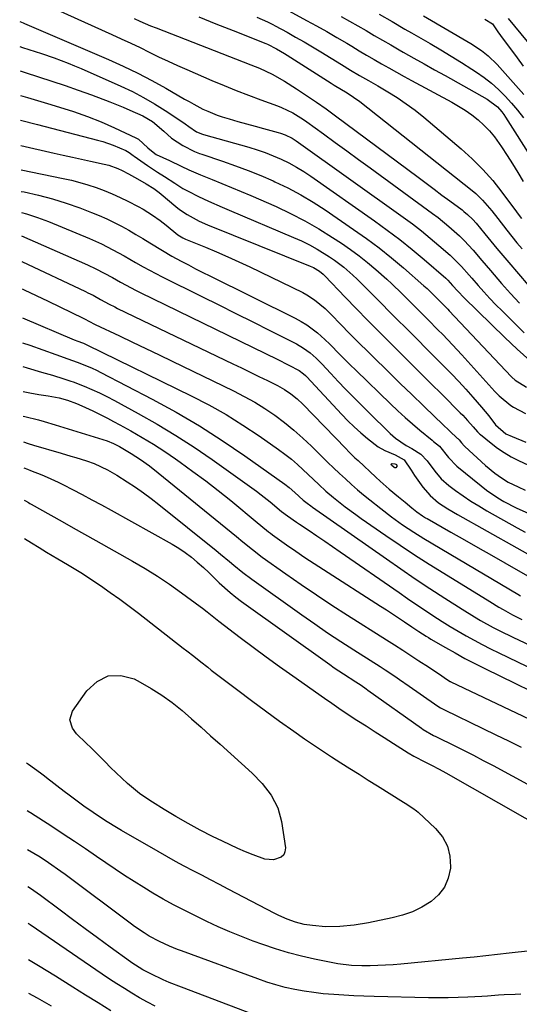
# Model space of a CAD drawing. Units: inches. Extents: x 1873246 to 1878852, y 405528 to 410872.
# Drawn here: x 1873281 to 1873445, y 406788 to 407111 of the extents above; entities that cross this region are included whole.
import ezdxf

# ---------------------------------------------------------------- set-up
doc = ezdxf.new("R2010")
doc.units = ezdxf.units.IN
doc.header["$MEASUREMENT"] = 0
doc.layers.add('7', color=7, linetype='Continuous')
doc.layers.add('8', color=7, linetype='Continuous')

msp = doc.modelspace()

# ---------------------------------------------------------------- linework, layer by layer
at = {"layer": '7', "color": 18}
for points in [[(1873292.92, 407114.55, 1858), (1873310.86, 407106.49, 1858), (1873313.96, 407105.08, 1858), (1873317.04, 407103.64, 1858), (1873320.11, 407102.16, 1858), (1873323.16, 407100.65, 1858), (1873326.22, 407099.16, 1858), (1873329.3, 407097.7, 1858), (1873332.4, 407096.3, 1858), (1873335.51, 407094.93, 1858), (1873343.74, 407091.4, 1858), (1873347.72, 407089.73, 1858), (1873351.71, 407088.11, 1858), (1873355.73, 407086.56, 1858), (1873359.77, 407085.05, 1858), (1873365.28, 407083.04, 1858), (1873366.56, 407082.54, 1858), (1873370.28, 407080.74, 1858), (1873373.79, 407078.54, 1858), (1873374.92, 407077.75, 1858), (1873380.35, 407073.81, 1858), (1873384.18, 407071.02, 1858), (1873388.02, 407068.24, 1858), (1873391.85, 407065.45, 1858), (1873395.68, 407062.66, 1858), (1873416.2, 407047.73, 1858), (1873418.02, 407046.36, 1858), (1873421.55, 407043.49, 1858), (1873425, 407040.37, 1858), (1873426.55, 407038.84, 1858), (1873429.5, 407035.64, 1858), (1873432.34, 407032.34, 1858), (1873435.19, 407029.04, 1858), (1873438.9, 407024.75, 1858), (1873441.79, 407021.48, 1858), (1873444.73, 407018.26, 1858)], [(1873318.21, 407111.67, 1856), (1873319.99, 407110.87, 1856), (1873323.57, 407109.35, 1856), (1873325.38, 407108.63, 1856), (1873356.46, 407096.54, 1856), (1873359.32, 407095.38, 1856), (1873363.54, 407093.47, 1856), (1873367.57, 407091.19, 1856), (1873371.53, 407088.64, 1856), (1873374.79, 407086.49, 1856), (1873378.03, 407084.3, 1856), (1873381.21, 407082.05, 1856), (1873384.37, 407079.75, 1856), (1873411.45, 407059.61, 1856), (1873414.07, 407057.67, 1856), (1873416.69, 407055.72, 1856), (1873419.3, 407053.78, 1856), (1873421.92, 407051.83, 1856), (1873425.88, 407048.89, 1856), (1873426.51, 407048.4, 1856), (1873427.72, 407047.38, 1856), (1873429.43, 407045.71, 1856), (1873430.48, 407044.52, 1856), (1873433.37, 407041.01, 1856), (1873435.33, 407038.64, 1856), (1873437.3, 407036.28, 1856), (1873439.28, 407033.94, 1856), (1873441.27, 407031.6, 1856), (1873450.76, 407020.5, 1856)], [(1873339.4, 407112.22, 1854), (1873345.05, 407110.01, 1854), (1873350.7, 407107.78, 1854), (1873361.41, 407103.55, 1854), (1873361.99, 407103.32, 1854), (1873364.92, 407101.8, 1854), (1873367.58, 407100.22, 1854), (1873368.46, 407099.68, 1854), (1873382.89, 407090.49, 1854), (1873383.93, 407089.84, 1854), (1873388.18, 407087.31, 1854), (1873392.26, 407084.46, 1854), (1873429.18, 407055.23, 1854), (1873430.37, 407054.23, 1854), (1873432.62, 407052.08, 1854), (1873435.69, 407048.54, 1854), (1873437.62, 407046.09, 1854), (1873440.57, 407042.27, 1854), (1873442.22, 407040.19, 1854), (1873443.9, 407038.14, 1854), (1873445.6, 407036.11, 1854)], [(1873358.51, 407112.18, 1852), (1873361.98, 407110.63, 1852), (1873363.68, 407109.78, 1852), (1873364.52, 407109.33, 1852), (1873368.44, 407107.18, 1852), (1873371.23, 407105.62, 1852), (1873373.99, 407104.04, 1852), (1873376.73, 407102.42, 1852), (1873379.46, 407100.77, 1852), (1873386.29, 407096.57, 1852), (1873389.24, 407094.79, 1852), (1873392.21, 407093.05, 1852), (1873395.19, 407091.33, 1852), (1873398.17, 407089.6, 1852), (1873401.47, 407087.68, 1852), (1873404.56, 407085.77, 1852), (1873407.57, 407083.76, 1852), (1873410.47, 407081.6, 1852), (1873413.3, 407079.33, 1852), (1873425.63, 407068.91, 1852), (1873429.26, 407065.63, 1852), (1873432.73, 407062.19, 1852), (1873435.95, 407058.52, 1852), (1873439, 407054.7, 1852), (1873443.81, 407048.25, 1852), (1873444.34, 407047.54, 1852), (1873445.39, 407046.11, 1852)], [(1873386.22, 407112.35, 1848), (1873388.96, 407110.85, 1848), (1873391.67, 407109.3, 1848), (1873394.37, 407107.74, 1848), (1873397.07, 407106.16, 1848), (1873399.77, 407104.59, 1848), (1873402.47, 407103.03, 1848), (1873405.18, 407101.48, 1848), (1873406.59, 407100.68, 1848), (1873410.01, 407098.74, 1848), (1873413.44, 407096.8, 1848), (1873416.87, 407094.88, 1848), (1873420.3, 407092.96, 1848), (1873434.1, 407085.29, 1848), (1873437.51, 407082.68, 1848), (1873438.93, 407081.05, 1848), (1873439.57, 407080.18, 1848), (1873440.18, 407079.29, 1848), (1873449.13, 407065.22, 1848)], [(1873398.66, 407113.11, 1846), (1873402.89, 407110.68, 1846), (1873407.12, 407108.24, 1846), (1873409.23, 407107.03, 1846), (1873415.44, 407103.46, 1846), (1873418.9, 407101.43, 1846), (1873422.33, 407099.37, 1846), (1873425.73, 407097.26, 1846), (1873429.1, 407095.1, 1846), (1873430.63, 407094.11, 1846), (1873433.15, 407092.34, 1846), (1873435.58, 407090.46, 1846), (1873437.87, 407088.4, 1846), (1873440.06, 407086.24, 1846), (1873442.13, 407083.94, 1846), (1873444.13, 407081.59, 1846), (1873446.04, 407079.16, 1846)], [(1873413.25, 407112.56, 1844), (1873428.78, 407103.51, 1844), (1873432.28, 407101.22, 1844), (1873434.47, 407099.51, 1844), (1873437.46, 407096.61, 1844), (1873446.23, 407086.78, 1844)], [(1873433.38, 407111.54, 1842), (1873435.89, 407109.94, 1842), (1873437.63, 407107.36, 1842), (1873438.53, 407106.08, 1842), (1873443.95, 407098.79, 1842), (1873445.97, 407096.12, 1842)], [(1873280.65, 407102.51, 1862), (1873281.53, 407102.22, 1862), (1873285.7, 407100.89, 1862), (1873287.78, 407100.21, 1862), (1873291.91, 407098.77, 1862), (1873296.48, 407097.05, 1862), (1873298.62, 407096.18, 1862), (1873300.75, 407095.26, 1862), (1873313.83, 407089.5, 1862), (1873317.59, 407087.72, 1862), (1873321.29, 407085.82, 1862), (1873324.88, 407083.72, 1862), (1873328.4, 407081.5, 1862), (1873334.52, 407077.42, 1862), (1873334.93, 407077.14, 1862), (1873336.1, 407076.27, 1862), (1873338.67, 407074.54, 1862), (1873340.58, 407073.75, 1862), (1873340.91, 407073.65, 1862), (1873355.86, 407069.44, 1862), (1873358.56, 407068.61, 1862), (1873361.23, 407067.69, 1862), (1873363.86, 407066.66, 1862), (1873366.46, 407065.54, 1862), (1873368.99, 407064.3, 1862), (1873371.48, 407062.96, 1862), (1873373.89, 407061.49, 1862), (1873376.25, 407059.93, 1862), (1873397.12, 407045.3, 1862), (1873401.31, 407042.27, 1862), (1873405.43, 407039.16, 1862), (1873409.45, 407035.93, 1862), (1873413.41, 407032.61, 1862), (1873420.53, 407026.44, 1862), (1873421.21, 407025.82, 1862), (1873422.77, 407024.14, 1862), (1873424.5, 407022.21, 1862), (1873426.62, 407020.01, 1862), (1873439.9, 407006.98, 1862), (1873443.99, 407003.15, 1862), (1873448.2, 406999.46, 1862)], [(1873280.72, 407094.52, 1864), (1873282.4, 407093.99, 1864), (1873286.78, 407092.61, 1864), (1873291.15, 407091.19, 1864), (1873295.5, 407089.72, 1864), (1873299.83, 407088.19, 1864), (1873304.14, 407086.62, 1864), (1873310.16, 407084.36, 1864), (1873314.59, 407082.61, 1864), (1873316.79, 407081.68, 1864), (1873321.01, 407079.78, 1864), (1873324.25, 407077.89, 1864), (1873327.98, 407074.72, 1864), (1873330.44, 407072.45, 1864), (1873334.13, 407070.01, 1864), (1873338.01, 407068.06, 1864), (1873339.63, 407067.44, 1864), (1873340.46, 407067.15, 1864), (1873347.25, 407064.88, 1864), (1873351.45, 407063.41, 1864), (1873355.62, 407061.86, 1864), (1873359.74, 407060.18, 1864), (1873363.83, 407058.41, 1864), (1873364.4, 407058.16, 1864), (1873368.68, 407056.09, 1864), (1873372.88, 407053.88, 1864), (1873376.96, 407051.45, 1864), (1873380.95, 407048.87, 1864), (1873390.24, 407042.52, 1864), (1873394.46, 407039.53, 1864), (1873398.62, 407036.44, 1864), (1873402.66, 407033.2, 1864), (1873406.63, 407029.88, 1864), (1873413.38, 407024.02, 1864), (1873414.44, 407023.06, 1864), (1873417.51, 407020.07, 1864), (1873419.72, 407017.85, 1864), (1873421.22, 407016.3, 1864), (1873421.71, 407015.78, 1864), (1873441.97, 406994.26, 1864), (1873442.19, 406994.04, 1864), (1873443.34, 406993.05, 1864), (1873447.03, 406990.7, 1864)], [(1873280.8, 407086.47, 1866), (1873283.17, 407085.77, 1866), (1873289.76, 407083.81, 1866), (1873293.7, 407082.64, 1866), (1873298.29, 407081.16, 1866), (1873302.83, 407079.56, 1866), (1873307.29, 407077.75, 1866), (1873311.71, 407075.82, 1866), (1873318.72, 407072.57, 1866), (1873319.55, 407072.11, 1866), (1873322.7, 407069.26, 1866), (1873325, 407067.36, 1866), (1873325.45, 407067.13, 1866), (1873329.79, 407065.11, 1866), (1873333.58, 407063.29, 1866), (1873336.09, 407062.05, 1866), (1873339.94, 407060.38, 1866), (1873343.77, 407058.88, 1866), (1873346.98, 407057.6, 1866), (1873350.19, 407056.29, 1866), (1873353.37, 407054.95, 1866), (1873356.55, 407053.58, 1866), (1873364.78, 407049.97, 1866), (1873369.57, 407047.73, 1866), (1873374.28, 407045.32, 1866), (1873378.86, 407042.69, 1866), (1873383.36, 407039.89, 1866), (1873386.29, 407037.96, 1866), (1873389.21, 407035.95, 1866), (1873392.07, 407033.86, 1866), (1873394.84, 407031.65, 1866), (1873397.56, 407029.36, 1866), (1873401.18, 407026.15, 1866), (1873402.84, 407024.62, 1866), (1873406.08, 407021.47, 1866), (1873409.28, 407018.28, 1866), (1873410.88, 407016.68, 1866), (1873413.14, 407014.43, 1866), (1873414.75, 407012.82, 1866), (1873417.98, 407009.58, 1866), (1873419.59, 407007.96, 1866), (1873422.77, 407004.67, 1866), (1873425.87, 407001.31, 1866), (1873436.66, 406989.31, 1866), (1873438.04, 406987.86, 1866), (1873441.9, 406984.72, 1866), (1873442.76, 406984.21, 1866), (1873446.71, 406982.05, 1866)], [(1873280.87, 407078.36, 1868), (1873286.39, 407076.93, 1868), (1873306.18, 407071.8, 1868), (1873307.9, 407071.31, 1868), (1873311.26, 407070.15, 1868), (1873315.42, 407068.36, 1868), (1873316.49, 407067.76, 1868), (1873317.82, 407066.8, 1868), (1873318.16, 407066.56, 1868), (1873322.56, 407063.48, 1868), (1873325.88, 407061.24, 1868), (1873328.13, 407059.81, 1868), (1873331.5, 407057.66, 1868), (1873334.19, 407055.97, 1868), (1873335.87, 407055, 1868), (1873339.34, 407053.25, 1868), (1873342.56, 407051.78, 1868), (1873347.09, 407049.77, 1868), (1873349.37, 407048.8, 1868), (1873370.49, 407039.89, 1868), (1873373.13, 407038.7, 1868), (1873375.73, 407037.42, 1868), (1873378.26, 407036.02, 1868), (1873382.34, 407033.53, 1868), (1873383.97, 407032.45, 1868), (1873387.08, 407030.11, 1868), (1873390.01, 407027.53, 1868), (1873391.44, 407026.19, 1868), (1873394.22, 407023.45, 1868), (1873396.77, 407020.86, 1868), (1873399.42, 407018.17, 1868), (1873402.07, 407015.49, 1868), (1873404.73, 407012.82, 1868), (1873407.4, 407010.15, 1868), (1873408.59, 407008.97, 1868), (1873411.31, 407006.26, 1868), (1873414.03, 407003.54, 1868), (1873416.75, 407000.82, 1868), (1873420.03, 406997.52, 1868), (1873422.44, 406995.06, 1868), (1873424.81, 406992.57, 1868), (1873427.13, 406990.04, 1868), (1873429.41, 406987.47, 1868), (1873432.31, 406984.16, 1868), (1873434.65, 406981.27, 1868), (1873436.89, 406978.31, 1868), (1873440.23, 406975.46, 1868), (1873442.33, 406974.48, 1868), (1873446.79, 406972.63, 1868)], [(1873281.02, 407062.05, 1872), (1873294.81, 407059.23, 1872), (1873297.57, 407058.61, 1872), (1873300.31, 407057.91, 1872), (1873303.01, 407057.11, 1872), (1873305.7, 407056.23, 1872), (1873308.35, 407055.25, 1872), (1873310.97, 407054.19, 1872), (1873313.54, 407053.02, 1872), (1873316.08, 407051.78, 1872), (1873319.52, 407050.01, 1872), (1873321.14, 407049.13, 1872), (1873324.25, 407047.18, 1872), (1873326.71, 407045.42, 1872), (1873328.68, 407043.89, 1872), (1873332.5, 407040.7, 1872), (1873334.18, 407039.69, 1872), (1873335.07, 407039.28, 1872), (1873341.56, 407036.66, 1872), (1873345.24, 407035.12, 1872), (1873348.9, 407033.54, 1872), (1873352.53, 407031.89, 1872), (1873356.14, 407030.19, 1872), (1873373.56, 407021.76, 1872), (1873374.9, 407021.05, 1872), (1873377.44, 407019.42, 1872), (1873380.93, 407016.5, 1872), (1873383.09, 407014.36, 1872), (1873385.82, 407011.5, 1872), (1873389.09, 407008.17, 1872), (1873390.74, 407006.53, 1872), (1873401.84, 406995.64, 1872), (1873405.61, 406991.96, 1872), (1873409.39, 406988.29, 1872), (1873413.19, 406984.63, 1872), (1873417, 406980.99, 1872), (1873424.33, 406973.99, 1872), (1873424.48, 406973.85, 1872), (1873424.93, 406973.43, 1872), (1873425.74, 406972.45, 1872), (1873426.55, 406971.44, 1872), (1873426.78, 406971.22, 1872), (1873433.6, 406965.06, 1872), (1873436.65, 406962.5, 1872), (1873438.8, 406960.93, 1872), (1873441.07, 406959.57, 1872), (1873444.37, 406957.97, 1872), (1873446.65, 406956.93, 1872)], [(1873281.09, 407054.98, 1874), (1873282.08, 407054.78, 1874), (1873286.72, 407053.74, 1874), (1873291.32, 407052.54, 1874), (1873295.85, 407051.11, 1874), (1873300.34, 407049.53, 1874), (1873304.18, 407048.06, 1874), (1873306.69, 407047.05, 1874), (1873309.18, 407045.96, 1874), (1873311.61, 407044.78, 1874), (1873314.02, 407043.53, 1874), (1873316.39, 407042.21, 1874), (1873318.74, 407040.87, 1874), (1873321.07, 407039.48, 1874), (1873323.38, 407038.06, 1874), (1873327.48, 407035.52, 1874), (1873330.59, 407033.72, 1874), (1873333.67, 407032.06, 1874), (1873336.01, 407030.82, 1874), (1873338.36, 407029.6, 1874), (1873340.72, 407028.4, 1874), (1873343.09, 407027.21, 1874), (1873371.05, 407013.36, 1874), (1873372.99, 407012.31, 1874), (1873374.86, 407011.17, 1874), (1873378.37, 407008.54, 1874), (1873380.83, 407006.42, 1874), (1873382.51, 407004.79, 1874), (1873385.74, 407001.4, 1874), (1873389.01, 406998.17, 1874), (1873391.08, 406996.15, 1874), (1873402.41, 406985.2, 1874), (1873404.76, 406982.99, 1874), (1873407.15, 406980.81, 1874), (1873409.59, 406978.68, 1874), (1873412.06, 406976.6, 1874), (1873416.02, 406973.36, 1874), (1873416.55, 406972.93, 1874), (1873418.45, 406971.36, 1874), (1873421.42, 406967.67, 1874), (1873424.14, 406964.78, 1874), (1873432.16, 406958.31, 1874), (1873433.94, 406956.94, 1874), (1873437.64, 406954.4, 1874), (1873439.63, 406953.2, 1874), (1873443.67, 406951.07, 1874), (1873447.86, 406949.26, 1874)], [(1873281.15, 407048.02, 1876), (1873282.8, 407047.6, 1876), (1873286.43, 407046.41, 1876), (1873290.02, 407045.07, 1876), (1873303.53, 407039.49, 1876), (1873307.41, 407037.77, 1876), (1873311.18, 407035.84, 1876), (1873314.89, 407033.78, 1876), (1873318.58, 407031.68, 1876), (1873321.09, 407030.25, 1876), (1873325.28, 407028, 1876), (1873327.4, 407026.93, 1876), (1873340.4, 407020.47, 1876), (1873345.99, 407017.69, 1876), (1873351.58, 407014.9, 1876), (1873357.17, 407012.11, 1876), (1873362.75, 407009.31, 1876), (1873371.54, 407004.89, 1876), (1873373.83, 407003.57, 1876), (1873375.96, 407002, 1876), (1873377.94, 407000.24, 1876), (1873379.81, 406998.36, 1876), (1873382.78, 406995.18, 1876), (1873385.19, 406992.63, 1876), (1873387.62, 406990.1, 1876), (1873390.08, 406987.6, 1876), (1873392.56, 406985.12, 1876), (1873397.47, 406980.27, 1876), (1873399.89, 406977.9, 1876), (1873402.32, 406975.53, 1876), (1873404.02, 406973.95, 1876), (1873407.55, 406971.63, 1876), (1873409.39, 406970.58, 1876), (1873412.39, 406968.76, 1876), (1873414.47, 406966.53, 1876), (1873416.9, 406963.18, 1876), (1873419.05, 406960.64, 1876), (1873421.57, 406958.45, 1876), (1873423.78, 406956.82, 1876), (1873426.27, 406955.05, 1876), (1873428.8, 406953.34, 1876), (1873431.39, 406951.73, 1876), (1873434.02, 406950.18, 1876), (1873444, 406944.56, 1876), (1873446.66, 406943.13, 1876)], [(1873281.22, 407040.41, 1878), (1873302.86, 407030.85, 1878), (1873305.63, 407029.55, 1878), (1873308.34, 407028.14, 1878), (1873311.02, 407026.66, 1878), (1873313.69, 407025.18, 1878), (1873315.54, 407024.16, 1878), (1873318.58, 407022.57, 1878), (1873320.12, 407021.8, 1878), (1873361.29, 407001.77, 1878), (1873365.15, 406999.88, 1878), (1873368.98, 406997.95, 1878), (1873372.4, 406996.2, 1878), (1873373.86, 406995.14, 1878), (1873374.51, 406994.52, 1878), (1873374.83, 406994.2, 1878), (1873386.39, 406981.76, 1878), (1873388.39, 406979.7, 1878), (1873390.46, 406977.69, 1878), (1873392.61, 406975.78, 1878), (1873394.81, 406973.93, 1878), (1873398.38, 406971.14, 1878), (1873400.49, 406969.96, 1878), (1873403.9, 406968.57, 1878), (1873406.91, 406966.83, 1878), (1873409.21, 406963.5, 1878), (1873410.26, 406961.69, 1878), (1873413.01, 406957.87, 1878), (1873415.39, 406955.12, 1878), (1873418.19, 406952.8, 1878), (1873421.24, 406950.78, 1878), (1873424.4, 406948.91, 1878), (1873453.61, 406932.57, 1878)], [(1873281.39, 407023, 1882), (1873282.05, 407022.7, 1882), (1873286.01, 407020.84, 1882), (1873289.96, 407018.95, 1882), (1873301.44, 407013.37, 1882), (1873302.06, 407013.06, 1882), (1873303.27, 407012.41, 1882), (1873305.32, 407011.32, 1882), (1873313.33, 407007.57, 1882), (1873317.67, 407005.52, 1882), (1873322.02, 407003.46, 1882), (1873326.35, 407001.38, 1882), (1873330.68, 406999.29, 1882), (1873350.85, 406989.52, 1882), (1873354.36, 406987.71, 1882), (1873357.8, 406985.79, 1882), (1873361.14, 406983.69, 1882), (1873364.41, 406981.48, 1882), (1873367.57, 406979.12, 1882), (1873370.64, 406976.65, 1882), (1873373.59, 406974.04, 1882), (1873376.46, 406971.33, 1882), (1873379.92, 406967.89, 1882), (1873381.8, 406966.04, 1882), (1873383.7, 406964.21, 1882), (1873385.62, 406962.39, 1882), (1873387.56, 406960.59, 1882), (1873389.52, 406958.82, 1882), (1873391.5, 406957.08, 1882), (1873393.53, 406955.39, 1882), (1873395.57, 406953.72, 1882), (1873399.16, 406950.85, 1882), (1873402.69, 406948.14, 1882), (1873406.33, 406945.57, 1882), (1873410.05, 406943.12, 1882), (1873413.38, 406941.07, 1882), (1873444.24, 406922.81, 1882), (1873445.13, 406922.28, 1882)], [(1873281.48, 407013.45, 1884), (1873298.51, 407006.31, 1884), (1873298.8, 407006.19, 1884), (1873299.38, 407005.96, 1884), (1873301.58, 407005.12, 1884), (1873302.87, 407004.55, 1884), (1873336.91, 406987.89, 1884), (1873342.68, 406984.9, 1884), (1873348.35, 406981.73, 1884), (1873353.87, 406978.3, 1884), (1873359.28, 406974.7, 1884), (1873365.57, 406970.3, 1884), (1873367.72, 406968.72, 1884), (1873369.82, 406967.07, 1884), (1873371.85, 406965.33, 1884), (1873375.39, 406962.01, 1884), (1873378.85, 406958.74, 1884), (1873381.19, 406956.6, 1884), (1873383.61, 406954.54, 1884), (1873387.5, 406951.48, 1884), (1873391.01, 406948.89, 1884), (1873392.79, 406947.64, 1884), (1873400.87, 406942.06, 1884), (1873405.57, 406938.87, 1884), (1873410.31, 406935.72, 1884), (1873415.1, 406932.65, 1884), (1873419.92, 406929.63, 1884), (1873435.03, 406920.33, 1884), (1873437.96, 406918.57, 1884), (1873439.45, 406917.71, 1884), (1873442.44, 406916.06, 1884), (1873445.49, 406914.53, 1884)], [(1873281.55, 407005.31, 1886), (1873283.87, 407004.52, 1886), (1873292.4, 407001.47, 1886), (1873296.43, 407000.03, 1886), (1873299.44, 406998.94, 1886), (1873301.44, 406998.18, 1886), (1873304.39, 406996.95, 1886), (1873305.83, 406996.27, 1886), (1873307.26, 406995.56, 1886), (1873324.11, 406986.79, 1886), (1873331.94, 406982.51, 1886), (1873339.63, 406978.02, 1886), (1873347.14, 406973.22, 1886), (1873354.52, 406968.21, 1886), (1873367.64, 406958.91, 1886), (1873369.05, 406957.83, 1886), (1873370.91, 406956.17, 1886), (1873373.68, 406953.68, 1886), (1873375, 406952.65, 1886), (1873376.18, 406951.77, 1886), (1873376.78, 406951.34, 1886), (1873401.02, 406934.34, 1886), (1873405.76, 406931.06, 1886), (1873410.53, 406927.82, 1886), (1873415.34, 406924.65, 1886), (1873420.18, 406921.52, 1886), (1873425.89, 406917.89, 1886), (1873429.94, 406915.39, 1886), (1873431.99, 406914.18, 1886), (1873436.14, 406911.86, 1886), (1873438.25, 406910.75, 1886), (1873442.52, 406908.66, 1886), (1873454.23, 406903.18, 1886)], [(1873281.62, 406997.52, 1888), (1873282.98, 406997.12, 1888), (1873287.75, 406995.7, 1888), (1873291.3, 406994.63, 1888), (1873295.1, 406993.48, 1888), (1873297.38, 406992.71, 1888), (1873298.13, 406992.43, 1888), (1873301.75, 406991.01, 1888), (1873304.28, 406989.96, 1888), (1873306.79, 406988.84, 1888), (1873309.25, 406987.64, 1888), (1873311.68, 406986.37, 1888), (1873319.48, 406982.13, 1888), (1873325.72, 406978.59, 1888), (1873331.87, 406974.9, 1888), (1873337.88, 406970.99, 1888), (1873343.8, 406966.94, 1888), (1873356.81, 406957.69, 1888), (1873358.34, 406956.57, 1888), (1873359.86, 406955.43, 1888), (1873362.82, 406953.05, 1888), (1873366.56, 406949.94, 1888), (1873368.53, 406948.53, 1888), (1873371.51, 406946.46, 1888), (1873372.51, 406945.78, 1888), (1873375.64, 406943.68, 1888), (1873378.21, 406941.96, 1888), (1873380.77, 406940.22, 1888), (1873383.32, 406938.47, 1888), (1873385.87, 406936.71, 1888), (1873405.2, 406923.29, 1888), (1873407.96, 406921.39, 1888), (1873410.73, 406919.51, 1888), (1873413.51, 406917.65, 1888), (1873416.31, 406915.81, 1888), (1873419.39, 406913.83, 1888), (1873421.97, 406912.23, 1888), (1873424.58, 406910.67, 1888), (1873427.2, 406909.14, 1888), (1873429.86, 406907.67, 1888), (1873432.54, 406906.23, 1888), (1873435.24, 406904.85, 1888), (1873437.97, 406903.51, 1888), (1873456.34, 406894.71, 1888)], [(1873281.77, 406981.21, 1892), (1873282.24, 406981.09, 1892), (1873286.77, 406979.96, 1892), (1873288.61, 406979.47, 1892), (1873292.28, 406978.39, 1892), (1873307.94, 406973.54, 1892), (1873309.32, 406973.07, 1892), (1873311.35, 406972.23, 1892), (1873313.31, 406971.24, 1892), (1873317.21, 406969, 1892), (1873320.24, 406966.99, 1892), (1873323.19, 406964.86, 1892), (1873326.06, 406962.63, 1892), (1873351.8, 406941.7, 1892), (1873353.9, 406939.99, 1892), (1873357.02, 406937.42, 1892), (1873360.25, 406934.98, 1892), (1873367.99, 406929.47, 1892), (1873372.99, 406925.98, 1892), (1873378.03, 406922.54, 1892), (1873383.12, 406919.19, 1892), (1873388.25, 406915.89, 1892), (1873401.03, 406907.83, 1892), (1873403.71, 406906.12, 1892), (1873406.39, 406904.41, 1892), (1873409.06, 406902.68, 1892), (1873411.72, 406900.95, 1892), (1873414.83, 406898.9, 1892), (1873415.93, 406898.17, 1892), (1873418.11, 406896.71, 1892), (1873421.09, 406894.68, 1892), (1873421.94, 406894.17, 1892), (1873422.09, 406894.09, 1892), (1873422.24, 406894.02, 1892), (1873450.1, 406880.77, 1892)], [(1873281.85, 406972.74, 1894), (1873283.34, 406972.26, 1894), (1873285.08, 406971.73, 1894), (1873294.17, 406969.05, 1894), (1873297.38, 406968.09, 1894), (1873298.99, 406967.6, 1894), (1873302.54, 406966.52, 1894), (1873305.04, 406965.65, 1894), (1873309.4, 406963.56, 1894), (1873312.45, 406961.79, 1894), (1873315.88, 406959.63, 1894), (1873318.57, 406957.89, 1894), (1873321.2, 406956.08, 1894), (1873323.78, 406954.19, 1894), (1873326.31, 406952.23, 1894), (1873345.12, 406937.12, 1894), (1873346.59, 406935.93, 1894), (1873349.49, 406933.52, 1894), (1873350.93, 406932.3, 1894), (1873353.85, 406929.92, 1894), (1873356.87, 406927.66, 1894), (1873373.31, 406915.96, 1894), (1873377.51, 406913.02, 1894), (1873381.74, 406910.12, 1894), (1873386.02, 406907.3, 1894), (1873390.33, 406904.53, 1894), (1873395.76, 406901.09, 1894), (1873398.98, 406899.02, 1894), (1873400.58, 406897.97, 1894), (1873403.77, 406895.84, 1894), (1873405.35, 406894.76, 1894), (1873408.5, 406892.57, 1894), (1873416.8, 406886.76, 1894), (1873417.59, 406886.23, 1894), (1873418.82, 406885.52, 1894), (1873420.08, 406884.86, 1894), (1873432.76, 406878.7, 1894), (1873436.96, 406876.66, 1894), (1873441.16, 406874.62, 1894), (1873445.36, 406872.57, 1894)], [(1873281.93, 406964.23, 1896), (1873283.09, 406963.81, 1896), (1873284.17, 406963.42, 1896), (1873287.81, 406961.94, 1896), (1873289.62, 406961.17, 1896), (1873293.18, 406959.53, 1896), (1873294.94, 406958.65, 1896), (1873297.89, 406957.14, 1896), (1873301.11, 406955.47, 1896), (1873304.31, 406953.78, 1896), (1873307.5, 406952.06, 1896), (1873310.67, 406950.31, 1896), (1873330.67, 406939.18, 1896), (1873332.84, 406937.88, 1896), (1873334.95, 406936.48, 1896), (1873336.96, 406934.95, 1896), (1873338.91, 406933.33, 1896), (1873340.97, 406931.49, 1896), (1873342.69, 406929.93, 1896), (1873344.36, 406928.31, 1896), (1873346.13, 406926.56, 1896), (1873349.68, 406923.31, 1896), (1873351.55, 406921.81, 1896), (1873353.47, 406920.36, 1896), (1873382.42, 406899.7, 1896), (1873383.92, 406898.65, 1896), (1873386.96, 406896.61, 1896), (1873391.01, 406894.01, 1896), (1873392.71, 406892.89, 1896), (1873394.39, 406891.73, 1896), (1873394.95, 406891.33, 1896), (1873412.52, 406878.84, 1896), (1873413.16, 406878.4, 1896), (1873416.54, 406876.43, 1896), (1873417.23, 406876.07, 1896), (1873417.93, 406875.72, 1896), (1873423.08, 406873.19, 1896), (1873426.35, 406871.56, 1896), (1873429.61, 406869.91, 1896), (1873432.85, 406868.23, 1896), (1873436.08, 406866.52, 1896), (1873454.88, 406856.44, 1896)], [(1873282.03, 406953.65, 1898), (1873282.53, 406953.39, 1898), (1873283.45, 406952.85, 1898), (1873283.91, 406952.59, 1898), (1873284.38, 406952.33, 1898), (1873290.8, 406948.69, 1898), (1873294.48, 406946.62, 1898), (1873298.17, 406944.54, 1898), (1873301.85, 406942.48, 1898), (1873305.54, 406940.41, 1898), (1873317.65, 406933.64, 1898), (1873321.79, 406931.23, 1898), (1873325.85, 406928.71, 1898), (1873329.82, 406926.04, 1898), (1873333.72, 406923.27, 1898), (1873339.86, 406918.73, 1898), (1873340.64, 406918.15, 1898), (1873342.17, 406916.94, 1898), (1873345.96, 406913.89, 1898), (1873352.95, 406908.58, 1898), (1873357.24, 406905.37, 1898), (1873361.56, 406902.18, 1898), (1873365.91, 406899.04, 1898), (1873370.28, 406895.94, 1898), (1873380.72, 406888.61, 1898), (1873383.07, 406886.97, 1898), (1873385.44, 406885.35, 1898), (1873387.83, 406883.76, 1898), (1873391.37, 406881.45, 1898), (1873394.35, 406879.53, 1898), (1873397.33, 406877.62, 1898), (1873400.32, 406875.71, 1898), (1873403.32, 406873.81, 1898), (1873408.14, 406870.76, 1898), (1873410, 406869.64, 1898), (1873413.85, 406867.62, 1898), (1873415.8, 406866.67, 1898), (1873418.36, 406865.39, 1898), (1873420.57, 406864.18, 1898), (1873455.19, 406844.42, 1898)], [(1873309.66, 406895.98, 1902), (1873313.76, 406896.06, 1902), (1873318.14, 406894.98, 1902), (1873320.18, 406893.92, 1902), (1873323.81, 406891.88, 1902), (1873327.32, 406889.67, 1902), (1873330.66, 406887.22, 1902), (1873333.9, 406884.61, 1902), (1873337.04, 406881.86, 1902), (1873340.17, 406879.1, 1902), (1873343.29, 406876.32, 1902), (1873346.4, 406873.54, 1902), (1873356.94, 406864.04, 1902), (1873360.27, 406860.65, 1902), (1873363.16, 406856.87, 1902), (1873365.33, 406852.71, 1902), (1873366.54, 406848.17, 1902), (1873367.84, 406839.51, 1902), (1873367.72, 406838.26, 1902), (1873367.31, 406837.2, 1902), (1873366.48, 406836.43, 1902), (1873363.91, 406835.65, 1902), (1873361.06, 406835.86, 1902), (1873357.3, 406837.2, 1902), (1873354.74, 406838.25, 1902), (1873352.19, 406839.34, 1902), (1873349.68, 406840.49, 1902), (1873347.18, 406841.68, 1902), (1873343.96, 406843.27, 1902), (1873339.89, 406845.35, 1902), (1873335.87, 406847.5, 1902), (1873331.91, 406849.77, 1902), (1873328, 406852.12, 1902), (1873324.16, 406854.49, 1902), (1873322.02, 406855.9, 1902), (1873319.95, 406857.37, 1902), (1873317.96, 406858.96, 1902), (1873316.02, 406860.63, 1902), (1873314.14, 406862.36, 1902), (1873312.28, 406864.12, 1902), (1873310.46, 406865.91, 1902), (1873308.65, 406867.72, 1902), (1873304.85, 406871.6, 1902), (1873304.06, 406872.38, 1902), (1873302.43, 406873.88, 1902), (1873299.26, 406876.96, 1902), (1873297.95, 406878.79, 1902), (1873297.09, 406881.57, 1902), (1873297.96, 406884.34, 1902), (1873302.64, 406891.11, 1902), (1873306, 406894.13, 1902), (1873309.66, 406895.98, 1902)], [(1873448.41, 406805.72, 1898), (1873441.36, 406804.93, 1898), (1873437.52, 406804.51, 1898), (1873433.68, 406804.1, 1898), (1873429.84, 406803.71, 1898), (1873426, 406803.33, 1898), (1873405.79, 406801.39, 1898), (1873403.27, 406801.18, 1898), (1873400.76, 406801.02, 1898), (1873398.24, 406800.92, 1898), (1873395.71, 406800.87, 1898), (1873392.93, 406800.85, 1898), (1873389.54, 406800.95, 1898), (1873385.05, 406801.46, 1898), (1873383.94, 406801.67, 1898), (1873377.46, 406802.98, 1898), (1873373.14, 406803.96, 1898), (1873368.86, 406805.07, 1898), (1873364.63, 406806.37, 1898), (1873360.43, 406807.79, 1898), (1873357.3, 406808.94, 1898), (1873353.43, 406810.41, 1898), (1873349.6, 406811.97, 1898), (1873345.81, 406813.65, 1898), (1873342.06, 406815.41, 1898), (1873338.12, 406817.33, 1898), (1873334.62, 406819.06, 1898), (1873331.15, 406820.84, 1898), (1873327.72, 406822.7, 1898), (1873324.35, 406824.67, 1898), (1873321.33, 406826.51, 1898), (1873318.18, 406828.47, 1898), (1873315.04, 406830.46, 1898), (1873311.94, 406832.51, 1898), (1873308.87, 406834.6, 1898), (1873305.84, 406836.69, 1898), (1873302.19, 406839.18, 1898), (1873298.53, 406841.65, 1898), (1873294.84, 406844.08, 1898), (1873291.14, 406846.49, 1898), (1873284.1, 406851.02, 1898), (1873283.91, 406851.15, 1898), (1873282.98, 406851.66, 1898)], [(1873445.2, 406791.49, 1896), (1873443.37, 406791.44, 1896), (1873439.72, 406791.26, 1896), (1873437.9, 406791.14, 1896), (1873434.25, 406790.88, 1896), (1873432.43, 406790.77, 1896), (1873427.8, 406790.51, 1896), (1873424.58, 406790.38, 1896), (1873421.35, 406790.29, 1896), (1873418.12, 406790.28, 1896), (1873414.89, 406790.32, 1896), (1873396.99, 406790.76, 1896), (1873393.67, 406790.86, 1896), (1873390.36, 406790.99, 1896), (1873387.05, 406791.16, 1896), (1873383.74, 406791.36, 1896), (1873380.29, 406791.65, 1896), (1873377.15, 406792.01, 1896), (1873374.03, 406792.49, 1896), (1873370.92, 406793.05, 1896), (1873367.83, 406793.75, 1896), (1873364.77, 406794.54, 1896), (1873361.75, 406795.47, 1896), (1873358.76, 406796.5, 1896), (1873333.76, 406805.69, 1896), (1873332.43, 406806.2, 1896), (1873329.81, 406807.28, 1896), (1873326.53, 406808.77, 1896), (1873323.08, 406810.6, 1896), (1873321.49, 406811.61, 1896), (1873318.34, 406813.74, 1896), (1873317.32, 406814.49, 1896), (1873295.46, 406830.8, 1896), (1873294.13, 406831.78, 1896), (1873290.09, 406834.66, 1896), (1873287.34, 406836.49, 1896), (1873283.14, 406838.91, 1896), (1873283.1, 406838.93, 1896)], [(1873357.04, 406784.9, 1894), (1873333.7, 406793.76, 1894), (1873329.71, 406795.37, 1894), (1873327.73, 406796.23, 1894), (1873323.63, 406798.14, 1894), (1873321.06, 406799.49, 1894), (1873318.58, 406801.01, 1894), (1873317.78, 406801.56, 1894), (1873316.99, 406802.12, 1894), (1873310.3, 406806.95, 1894), (1873306.17, 406809.95, 1894), (1873302.06, 406812.96, 1894), (1873297.97, 406816, 1894), (1873293.88, 406819.06, 1894), (1873287.43, 406823.92, 1894), (1873286.34, 406824.71, 1894), (1873284.1, 406826.21, 1894), (1873283.21, 406826.72, 1894)], [(1873325.07, 406787.56, 1892), (1873322.51, 406788.93, 1892), (1873319.97, 406790.35, 1892), (1873317.46, 406791.82, 1892), (1873314.98, 406793.35, 1892), (1873312.52, 406794.9, 1892), (1873310.08, 406796.49, 1892), (1873307.67, 406798.11, 1892), (1873284.06, 406814.23, 1892), (1873283.32, 406814.7, 1892)], [(1873290.97, 406787.53, 1888), (1873286.44, 406790.16, 1888), (1873283.54, 406791.79, 1888)]]:
    msp.add_polyline3d(points, dxfattribs=at)
at = {"layer": '8', "color": 18}
for points in [[(1873365.39, 407116.16, 1850), (1873374.79, 407111.09, 1850), (1873378.12, 407109.27, 1850), (1873381.43, 407107.41, 1850), (1873384.72, 407105.51, 1850), (1873387.99, 407103.58, 1850), (1873389.64, 407102.59, 1850), (1873392.08, 407101.14, 1850), (1873394.52, 407099.71, 1850), (1873396.97, 407098.29, 1850), (1873399.42, 407096.87, 1850), (1873401.89, 407095.48, 1850), (1873404.36, 407094.1, 1850), (1873406.84, 407092.73, 1850), (1873409.33, 407091.38, 1850), (1873422.48, 407084.29, 1850), (1873424.74, 407082.99, 1850), (1873426.94, 407081.6, 1850), (1873429.07, 407080.09, 1850), (1873431.13, 407078.49, 1850), (1873433.07, 407076.75, 1850), (1873434.89, 407074.9, 1850), (1873436.53, 407072.9, 1850), (1873438.85, 407069.59, 1850), (1873440.67, 407066.79, 1850), (1873442.46, 407063.97, 1850), (1873444.21, 407061.13, 1850), (1873445.93, 407058.27, 1850)], [(1873441.02, 407111.7, 1840), (1873455.61, 407094.05, 1840)], [(1873280.57, 407110.76, 1860), (1873281.7, 407110.28, 1860), (1873281.94, 407110.17, 1860), (1873282.19, 407110.06, 1860), (1873309.78, 407098.24, 1860), (1873314.59, 407096.09, 1860), (1873319.33, 407093.81, 1860), (1873324, 407091.38, 1860), (1873328.6, 407088.83, 1860), (1873334.76, 407085.27, 1860), (1873336.25, 407084.43, 1860), (1873337.75, 407083.59, 1860), (1873340.78, 407081.99, 1860), (1873342.33, 407081.25, 1860), (1873345.5, 407079.98, 1860), (1873347.12, 407079.45, 1860), (1873349.44, 407078.77, 1860), (1873352.25, 407077.95, 1860), (1873355.07, 407077.15, 1860), (1873357.89, 407076.37, 1860), (1873360.71, 407075.61, 1860), (1873365.49, 407074.33, 1860), (1873366.28, 407074.1, 1860), (1873367.82, 407073.54, 1860), (1873370.03, 407072.45, 1860), (1873370.72, 407072.02, 1860), (1873371.41, 407071.56, 1860), (1873406.57, 407046.52, 1860), (1873409.58, 407044.3, 1860), (1873412.54, 407042.03, 1860), (1873415.44, 407039.67, 1860), (1873418.29, 407037.25, 1860), (1873421.94, 407034.05, 1860), (1873422.91, 407033.17, 1860), (1873425.66, 407030.37, 1860), (1873428.27, 407027.43, 1860), (1873429.13, 407026.44, 1860), (1873431.18, 407024.1, 1860), (1873433.09, 407021.96, 1860), (1873435.04, 407019.85, 1860), (1873437.02, 407017.78, 1860), (1873439.03, 407015.74, 1860), (1873446.29, 407008.55, 1860)], [(1873280.95, 407069.99, 1870), (1873291.92, 407067.53, 1870), (1873294.91, 407066.86, 1870), (1873297.89, 407066.2, 1870), (1873300.88, 407065.54, 1870), (1873303.86, 407064.89, 1870), (1873308.3, 407063.92, 1870), (1873309.83, 407063.54, 1870), (1873312.81, 407062.53, 1870), (1873314.22, 407061.85, 1870), (1873316.35, 407060.71, 1870), (1873319.27, 407059.1, 1870), (1873322.13, 407057.41, 1870), (1873324.59, 407055.9, 1870), (1873326.39, 407054.58, 1870), (1873327.08, 407054.02, 1870), (1873331.91, 407049.97, 1870), (1873333.08, 407049.05, 1870), (1873335.54, 407047.36, 1870), (1873339.49, 407045.24, 1870), (1873342.23, 407044.04, 1870), (1873376.02, 407030.46, 1870), (1873377.07, 407029.99, 1870), (1873379.05, 407028.81, 1870), (1873380.24, 407027.77, 1870), (1873380.79, 407027.21, 1870), (1873387.54, 407020.23, 1870), (1873391.2, 407016.46, 1870), (1873394.87, 407012.71, 1870), (1873398.57, 407008.98, 1870), (1873402.28, 407005.27, 1870), (1873404.06, 407003.49, 1870), (1873407.88, 406999.69, 1870), (1873411.69, 406995.88, 1870), (1873415.51, 406992.08, 1870), (1873419.32, 406988.27, 1870), (1873425.26, 406982.34, 1870), (1873426.1, 406981.49, 1870), (1873427.73, 406979.75, 1870), (1873429.52, 406977.73, 1870), (1873430.98, 406976.06, 1870), (1873431.61, 406975.45, 1870), (1873431.95, 406975.16, 1870), (1873435.42, 406972.34, 1870), (1873437.56, 406970.73, 1870), (1873439.76, 406969.23, 1870), (1873442.07, 406967.9, 1870), (1873444.45, 406966.68, 1870), (1873455.44, 406961.56, 1870)], [(1873281.3, 407031.93, 1880), (1873302.17, 407022.14, 1880), (1873303.01, 407021.73, 1880), (1873304.68, 407020.88, 1880), (1873307.15, 407019.54, 1880), (1873309.92, 407018.01, 1880), (1873311.79, 407017.04, 1880), (1873312.74, 407016.58, 1880), (1873350.63, 406998.39, 1880), (1873353.47, 406997.03, 1880), (1873356.3, 406995.66, 1880), (1873359.12, 406994.27, 1880), (1873361.94, 406992.88, 1880), (1873365.24, 406991.25, 1880), (1873367.52, 406989.99, 1880), (1873369.68, 406988.53, 1880), (1873371.71, 406986.89, 1880), (1873373.6, 406985.09, 1880), (1873387.7, 406970.55, 1880), (1873388.69, 406969.55, 1880), (1873390.69, 406967.58, 1880), (1873391.71, 406966.62, 1880), (1873397.52, 406961.19, 1880), (1873398.97, 406959.86, 1880), (1873401.93, 406957.26, 1880), (1873404.99, 406954.72, 1880), (1873407.16, 406952.94, 1880), (1873409.34, 406951.17, 1880), (1873411.08, 406949.77, 1880), (1873412.93, 406948.45, 1880), (1873413.89, 406947.85, 1880), (1873414.38, 406947.57, 1880), (1873422.24, 406943.11, 1880), (1873426.67, 406940.6, 1880), (1873431.09, 406938.09, 1880), (1873435.51, 406935.57, 1880), (1873439.93, 406933.06, 1880), (1873453.49, 406925.33, 1880)], [(1873281.7, 406989.31, 1890), (1873283.9, 406988.81, 1890), (1873286.91, 406988.34, 1890), (1873289.93, 406987.92, 1890), (1873293.58, 406987.25, 1890), (1873296.32, 406986.41, 1890), (1873299.19, 406985.32, 1890), (1873301.02, 406984.57, 1890), (1873304.62, 406982.93, 1890), (1873305.23, 406982.63, 1890), (1873309.38, 406980.54, 1890), (1873311.43, 406979.45, 1890), (1873313.47, 406978.35, 1890), (1873317.04, 406976.38, 1890), (1873320.82, 406974.21, 1890), (1873324.55, 406971.97, 1890), (1873328.2, 406969.6, 1890), (1873331.81, 406967.16, 1890), (1873333.24, 406966.15, 1890), (1873337.49, 406963.1, 1890), (1873341.69, 406959.98, 1890), (1873345.82, 406956.76, 1890), (1873349.89, 406953.48, 1890), (1873358.57, 406946.33, 1890), (1873359.81, 406945.3, 1890), (1873362.32, 406943.26, 1890), (1873362.97, 406942.78, 1890), (1873363.62, 406942.3, 1890), (1873368.26, 406939, 1890), (1873371.25, 406936.91, 1890), (1873374.26, 406934.85, 1890), (1873377.31, 406932.83, 1890), (1873380.37, 406930.84, 1890), (1873399.09, 406918.89, 1890), (1873401.08, 406917.61, 1890), (1873405.04, 406915.02, 1890), (1873407.01, 406913.71, 1890), (1873409.4, 406912.12, 1890), (1873411.72, 406910.56, 1890), (1873414.06, 406909.03, 1890), (1873414.86, 406908.55, 1890), (1873415.66, 406908.07, 1890), (1873420.41, 406905.31, 1890), (1873423.61, 406903.49, 1890), (1873426.83, 406901.72, 1890), (1873430.09, 406900.02, 1890), (1873433.38, 406898.36, 1890), (1873458.45, 406886.09, 1890)], [(1873404.5, 406965.06, 1880), (1873404.46, 406964.72, 1880), (1873404.18, 406964.3, 1880), (1873403.99, 406964.2, 1880), (1873403.78, 406964.22, 1880), (1873403.55, 406964.32, 1880), (1873402.68, 406965.09, 1880), (1873402.6, 406965.3, 1880), (1873402.59, 406965.48, 1880), (1873402.73, 406965.61, 1880), (1873402.95, 406965.69, 1880), (1873403.79, 406965.6, 1880), (1873404.15, 406965.46, 1880), (1873404.31, 406965.35, 1880), (1873404.5, 406965.06, 1880)], [(1873282.15, 406941.03, 1900), (1873284.5, 406939.59, 1900), (1873286.95, 406938.07, 1900), (1873289.41, 406936.57, 1900), (1873293.12, 406934.35, 1900), (1873296.31, 406932.5, 1900), (1873298.51, 406931.19, 1900), (1873300.69, 406929.85, 1900), (1873302.84, 406928.47, 1900), (1873304.98, 406927.05, 1900), (1873307.12, 406925.59, 1900), (1873310.29, 406923.39, 1900), (1873313.43, 406921.15, 1900), (1873316.53, 406918.85, 1900), (1873319.6, 406916.52, 1900), (1873334.29, 406905.11, 1900), (1873335.45, 406904.21, 1900), (1873337.75, 406902.41, 1900), (1873340.04, 406900.59, 1900), (1873342.34, 406898.79, 1900), (1873343.5, 406897.9, 1900), (1873352.18, 406891.28, 1900), (1873356.74, 406887.85, 1900), (1873361.33, 406884.45, 1900), (1873365.96, 406881.11, 1900), (1873370.62, 406877.8, 1900), (1873374.14, 406875.34, 1900), (1873377.08, 406873.32, 1900), (1873380.03, 406871.32, 1900), (1873383.02, 406869.38, 1900), (1873386.02, 406867.46, 1900), (1873389.04, 406865.57, 1900), (1873392.06, 406863.67, 1900), (1873395.09, 406861.78, 1900), (1873398.11, 406859.89, 1900), (1873406.61, 406854.56, 1900), (1873407.23, 406854.17, 1900), (1873409.71, 406852.58, 1900), (1873410.88, 406851.68, 1900), (1873411.43, 406851.2, 1900), (1873417.18, 406845.85, 1900), (1873419.42, 406843.1, 1900), (1873421.08, 406840.13, 1900), (1873421.88, 406836.82, 1900), (1873422.11, 406833.29, 1900), (1873422.08, 406832.87, 1900), (1873421.37, 406829.61, 1900), (1873420.16, 406826.65, 1900), (1873418.18, 406824.12, 1900), (1873415.7, 406821.89, 1900), (1873412.68, 406820.12, 1900), (1873409.57, 406818.59, 1900), (1873406.29, 406817.44, 1900), (1873402.91, 406816.53, 1900), (1873395.11, 406814.91, 1900), (1873390.46, 406814.13, 1900), (1873385.76, 406813.69, 1900), (1873381.05, 406813.63, 1900), (1873376.81, 406814, 1900), (1873374.06, 406814.42, 1900), (1873371.21, 406815.13, 1900), (1873368.43, 406816.14, 1900), (1873365.73, 406817.34, 1900), (1873364.4, 406818, 1900), (1873349.06, 406826.02, 1900), (1873346.17, 406827.53, 1900), (1873343.29, 406829.03, 1900), (1873340.4, 406830.54, 1900), (1873337.52, 406832.04, 1900), (1873334.64, 406833.56, 1900), (1873331.78, 406835.1, 1900), (1873328.94, 406836.68, 1900), (1873326.1, 406838.29, 1900), (1873313.97, 406845.27, 1900), (1873312.39, 406846.2, 1900), (1873309.26, 406848.12, 1900), (1873306.19, 406850.13, 1900), (1873304.66, 406851.15, 1900), (1873301.65, 406853.25, 1900), (1873299.9, 406854.51, 1900), (1873296.78, 406856.82, 1900), (1873295.23, 406858.01, 1900), (1873289.36, 406862.56, 1900), (1873288.73, 406863.05, 1900), (1873287.46, 406864.01, 1900), (1873283.52, 406866.94, 1900), (1873282.83, 406867.37, 1900)], [(1873310.47, 406786.09, 1890), (1873306.31, 406788.62, 1890), (1873302.17, 406791.18, 1890), (1873298.04, 406793.77, 1890), (1873292.3, 406797.41, 1890), (1873286.73, 406800.83, 1890), (1873283.44, 406802.75, 1890)]]:
    msp.add_polyline3d(points, dxfattribs=at)

doc.saveas('drawing.dxf')
